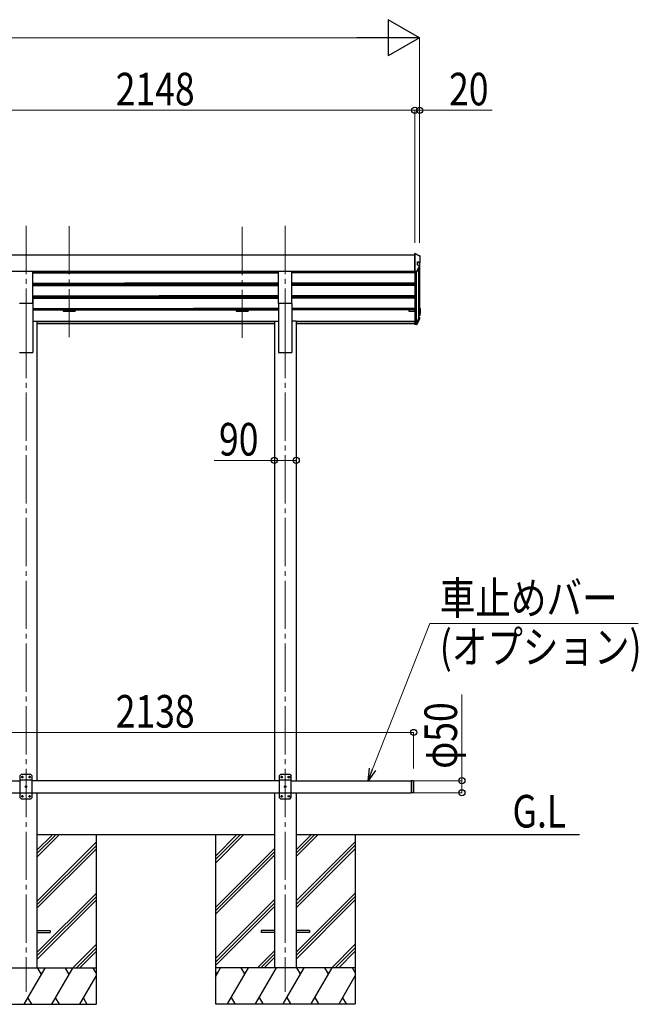
# Model space of a CAD drawing. Units: millimetres. Extents: x 0 to 25230, y 0 to 17820.
# Drawn here: x 11072 to 13635, y 3993 to 8073 of the extents above; entities that cross this region are included whole.
import ezdxf

# ---------------------------------------------------------------- set-up
doc = ezdxf.new("R2010")
doc.units = ezdxf.units.MM
doc.linetypes.add('YCENTER_1', pattern=[13, 10, -1, 1, -1])
for name, color, linetype, lineweight in [('USER1', 3, 'Continuous', 13), ('YKK_12', 2, 'Continuous', 13), ('YKK_13', 4, 'Continuous', 30), ('YKK_A1', 4, 'Continuous', 30), ('YKK_D', 6, 'Continuous', 13)]:
    doc.layers.add(name, color=color, linetype=linetype, lineweight=lineweight)
doc.styles.add('text-b', font='extslim2.shx', dxfattribs={"width": 0.8, "bigfont": 'extfont2.shx'})

msp = doc.modelspace()

# ---------------------------------------------------------------- linework, layer by layer
at = {"layer": 'YKK_12', "linetype": 'YCENTER_1', "ltscale": 20}
for p, q in [((11098.1, 7219.4), (11098.1, 6741.9)), ((11277.1, 7217.2), (11277.1, 6736.9)), ((11993.1, 7214.7), (11993.1, 6739.4)), ((12172.3, 7219.4), (12172.3, 6741.9)), ((11098.1, 6788.6), (11098.1, 4045)), ((12172.3, 6788.6), (12172.3, 4045))]:
    msp.add_line(p, q, dxfattribs=at)
at = {"layer": 'YKK_13'}
for p, q in [((12710.1, 7104.2), (12709.1, 7104.2)), ((12709.1, 7030.1), (12709.1, 7104.2)), ((12720.3, 7056.9), (12720.3, 7069.8)), ((12720.3, 7069.8), (12729.1, 7069.8)), ((12729.1, 7065.3), (12720.3, 7065.3)), ((12731.1, 7071.9), (12731.1, 7092.9)), ((12731.1, 7067.3), (12731.1, 7071.9)), ((12715.1, 7030.1), (12709.1, 7030.1)), ((12715.1, 7027), (12709.1, 7027)), ((12728.5, 7049.4), (12716.8, 7028.1)), ((12728.7, 7054.5), (12728.7, 7050.3)), ((12729.1, 6855.3), (12724.1, 6855.3)), ((12729.1, 6878.7), (12729.2, 6878.7)), ((12729.1, 6877.2), (12729.1, 6877.2)), ((12729.1, 6876.7), (12729.1, 6876.7)), ((12729.6, 6876.7), (12729.6, 6855.8)), ((12731.1, 6876.7), (12731.1, 6855.8)), ((12731.1, 6849.3), (12731.1, 6855.8)), ((12709.1, 6817), (12709.1, 6817.3)), ((12715.1, 6817), (12709.1, 6817)), ((12709.1, 6815.6), (12709.1, 6817)), ((12709.1, 6810.5), (12709.1, 6815.6)), ((12715.1, 6815.6), (12709.1, 6815.6)), ((12725.9, 6837), (12715.3, 6817.5)), ((12727.1, 6838.6), (12715.5, 6817.3)), ((12728.5, 6837.9), (12716.8, 6816.6)), ((12729.1, 6853.8), (12724.1, 6853.8)), ((12724.1, 6847.3), (12729.1, 6847.3)), ((12724.1, 6841), (12726.8, 6840.9)), ((12724.1, 6839.5), (12726.7, 6839.4)), ((12724.1, 6839), (12726.7, 6838.9)), ((12728.7, 6838.9), (12728.7, 6832.7)), ((12715.1, 6810.5), (12709.1, 6810.5)), ((11077.7, 4945), (11072.7, 4940)), ((11072.7, 4940), (11072.7, 4850)), ((11117.7, 4945), (11077.7, 4945)), ((11083.1, 4937.1), (11082.2, 4937.1)), ((11082.2, 4937.1), (11082.2, 4936.3)), ((11083.1, 4936.3), (11083.1, 4937.1)), ((11113.1, 4937.1), (11112.2, 4937.1)), ((11112.2, 4937.1), (11112.2, 4936.3)), ((11113.1, 4936.3), (11113.1, 4937.1)), ((11117.7, 4945), (11122.7, 4940)), ((11122.7, 4850), (11122.7, 4940)), ((12152.1, 4945), (12147.1, 4940)), ((12147.1, 4940), (12147.1, 4850)), ((12192.1, 4945), (12152.1, 4945)), ((12157.5, 4937.1), (12156.6, 4937.1)), ((12156.6, 4937.1), (12156.6, 4936.3)), ((12157.5, 4936.3), (12157.5, 4937.1)), ((12187.5, 4937.1), (12186.6, 4937.1)), ((12186.6, 4937.1), (12186.6, 4936.3)), ((12187.5, 4936.3), (12187.5, 4937.1)), ((12192.1, 4945), (12197.1, 4940)), ((12197.1, 4850), (12197.1, 4940)), ((11122.7, 4922.3), (11072.7, 4922.3)), ((11080.6, 4935.4), (11080.6, 4934.6)), ((11081.4, 4935.4), (11080.6, 4935.4)), ((11080.6, 4934.6), (11081.4, 4934.6)), ((11082.2, 4933.7), (11082.2, 4932.9)), ((11082.2, 4932.9), (11083.1, 4932.9)), ((11083.1, 4932.9), (11083.1, 4933.7)), ((11084.8, 4935.4), (11083.9, 4935.4)), ((11083.9, 4934.6), (11084.8, 4934.6)), ((11084.8, 4934.6), (11084.8, 4935.4)), ((11098.1, 4897.1), (11097.2, 4897.1)), ((11097.2, 4897.1), (11097.2, 4896.3)), ((11098.1, 4896.3), (11098.1, 4897.1)), ((11110.6, 4935.4), (11110.6, 4934.6)), ((11111.4, 4935.4), (11110.6, 4935.4)), ((11110.6, 4934.6), (11111.4, 4934.6)), ((11112.2, 4933.7), (11112.2, 4932.9)), ((11112.2, 4932.9), (11113.1, 4932.9)), ((11113.1, 4932.9), (11113.1, 4933.7)), ((11114.8, 4935.4), (11113.9, 4935.4)), ((11113.9, 4934.6), (11114.8, 4934.6)), ((11114.8, 4934.6), (11114.8, 4935.4)), ((12197.1, 4922.3), (12147.1, 4922.3)), ((12155, 4935.4), (12155, 4934.6)), ((12155.8, 4935.4), (12155, 4935.4)), ((12155, 4934.6), (12155.8, 4934.6)), ((12156.6, 4933.7), (12156.6, 4932.9)), ((12156.6, 4932.9), (12157.5, 4932.9)), ((12157.5, 4932.9), (12157.5, 4933.7)), ((12159.2, 4935.4), (12158.3, 4935.4)), ((12158.3, 4934.6), (12159.2, 4934.6)), ((12159.2, 4934.6), (12159.2, 4935.4)), ((12172.5, 4897.1), (12171.6, 4897.1)), ((12171.6, 4897.1), (12171.6, 4896.3)), ((12172.5, 4896.3), (12172.5, 4897.1)), ((12185, 4935.4), (12185, 4934.6)), ((12185.8, 4935.4), (12185, 4935.4)), ((12185, 4934.6), (12185.8, 4934.6)), ((12186.6, 4933.7), (12186.6, 4932.9)), ((12186.6, 4932.9), (12187.5, 4932.9)), ((12187.5, 4932.9), (12187.5, 4933.7)), ((12189.2, 4935.4), (12188.3, 4935.4)), ((12188.3, 4934.6), (12189.2, 4934.6)), ((12189.2, 4934.6), (12189.2, 4935.4)), ((12694.1, 4920), (12694.1, 4870)), ((12702.1, 4920), (12702.1, 4870)), ((12704.1, 4918), (12702.1, 4920)), ((12704.1, 4918), (12704.1, 4872)), ((11122.7, 4867.7), (11072.7, 4867.7)), ((11080.6, 4855.4), (11080.6, 4854.6)), ((11081.4, 4855.4), (11080.6, 4855.4)), ((11083.1, 4857.1), (11082.2, 4857.1)), ((11082.2, 4857.1), (11082.2, 4856.3)), ((11083.1, 4856.3), (11083.1, 4857.1)), ((11084.8, 4855.4), (11083.9, 4855.4)), ((11084.8, 4854.6), (11084.8, 4855.4)), ((11095.6, 4895.4), (11095.6, 4894.6)), ((11096.4, 4895.4), (11095.6, 4895.4)), ((11095.6, 4894.6), (11096.4, 4894.6)), ((11097.2, 4893.7), (11097.2, 4892.9)), ((11097.2, 4892.9), (11098.1, 4892.9)), ((11098.1, 4892.9), (11098.1, 4893.7)), ((11099.8, 4895.4), (11098.9, 4895.4)), ((11098.9, 4894.6), (11099.8, 4894.6)), ((11099.8, 4894.6), (11099.8, 4895.4)), ((11110.6, 4855.4), (11110.6, 4854.6)), ((11111.4, 4855.4), (11110.6, 4855.4)), ((11113.1, 4857.1), (11112.2, 4857.1)), ((11112.2, 4857.1), (11112.2, 4856.3)), ((11113.1, 4856.3), (11113.1, 4857.1)), ((11114.8, 4855.4), (11113.9, 4855.4)), ((11114.8, 4854.6), (11114.8, 4855.4)), ((12197.1, 4867.7), (12147.1, 4867.7)), ((12155, 4855.4), (12155, 4854.6)), ((12155.8, 4855.4), (12155, 4855.4)), ((12157.5, 4857.1), (12156.6, 4857.1)), ((12156.6, 4857.1), (12156.6, 4856.3)), ((12157.5, 4856.3), (12157.5, 4857.1)), ((12159.2, 4855.4), (12158.3, 4855.4)), ((12159.2, 4854.6), (12159.2, 4855.4)), ((12170, 4895.4), (12170, 4894.6)), ((12170.8, 4895.4), (12170, 4895.4)), ((12170, 4894.6), (12170.8, 4894.6)), ((12171.6, 4893.7), (12171.6, 4892.9)), ((12171.6, 4892.9), (12172.5, 4892.9)), ((12172.5, 4892.9), (12172.5, 4893.7)), ((12174.2, 4895.4), (12173.3, 4895.4)), ((12173.3, 4894.6), (12174.2, 4894.6)), ((12174.2, 4894.6), (12174.2, 4895.4)), ((12185, 4855.4), (12185, 4854.6)), ((12185.8, 4855.4), (12185, 4855.4)), ((12187.5, 4857.1), (12186.6, 4857.1)), ((12186.6, 4857.1), (12186.6, 4856.3)), ((12187.5, 4856.3), (12187.5, 4857.1)), ((12189.2, 4855.4), (12188.3, 4855.4)), ((12189.2, 4854.6), (12189.2, 4855.4)), ((12704.1, 4872), (12702.1, 4870)), ((11077.7, 4845), (11072.7, 4850)), ((11077.7, 4845), (11117.7, 4845)), ((11080.6, 4854.6), (11081.4, 4854.6)), ((11082.2, 4853.7), (11082.2, 4852.9)), ((11082.2, 4852.9), (11083.1, 4852.9)), ((11083.1, 4852.9), (11083.1, 4853.7)), ((11083.9, 4854.6), (11084.8, 4854.6)), ((11110.6, 4854.6), (11111.4, 4854.6)), ((11112.2, 4853.7), (11112.2, 4852.9)), ((11112.2, 4852.9), (11113.1, 4852.9)), ((11113.1, 4852.9), (11113.1, 4853.7)), ((11113.9, 4854.6), (11114.8, 4854.6)), ((11117.7, 4845), (11122.7, 4850)), ((12152.1, 4845), (12147.1, 4850)), ((12152.1, 4845), (12192.1, 4845)), ((12155, 4854.6), (12155.8, 4854.6)), ((12156.6, 4853.7), (12156.6, 4852.9)), ((12156.6, 4852.9), (12157.5, 4852.9)), ((12157.5, 4852.9), (12157.5, 4853.7)), ((12158.3, 4854.6), (12159.2, 4854.6)), ((12185, 4854.6), (12185.8, 4854.6)), ((12186.6, 4853.7), (12186.6, 4852.9)), ((12186.6, 4852.9), (12187.5, 4852.9)), ((12187.5, 4852.9), (12187.5, 4853.7)), ((12188.3, 4854.6), (12189.2, 4854.6)), ((12192.1, 4845), (12197.1, 4850))]:
    msp.add_line(p, q, dxfattribs=at)
at = {"layer": 'YKK_13', "ltscale": 20}
for p, q in [((12710.1, 7104.2), (12710.7, 7104.1)), ((12710.7, 7104.1), (12711, 7104)), ((11125.6, 7029.4), (11070.6, 7029.4)), ((11125.6, 6897.6), (11125.6, 7029.4)), ((12144.8, 6897.6), (12144.8, 7029.4)), ((12199.8, 7029.4), (12144.8, 7029.4)), ((12199.8, 6897.6), (12199.8, 7029.4)), ((12728.5, 7049.4), (12728.6, 7049.9)), ((12728.6, 7049.9), (12728.7, 7050.3)), ((11125.6, 6897.6), (11070.6, 6897.6)), ((12199.8, 6897.6), (12144.8, 6897.6)), ((12726, 6837.2), (12725.9, 6837)), ((12726.1, 6837.5), (12726, 6837.2)), ((12702.1, 4920), (12694.1, 4920)), ((12702.1, 4870), (12694.1, 4870)), ((11142.9, 4299.5), (11197.9, 4299.5)), ((11142.9, 4290.5), (11197.9, 4290.5)), ((11197.9, 4299.5), (11197.9, 4290.5)), ((12072.1, 4299.5), (12072.1, 4290.5)), ((12127.1, 4299.5), (12072.1, 4299.5)), ((12127.1, 4290.5), (12072.1, 4290.5)), ((12272.1, 4299.5), (12217.1, 4299.5)), ((12272.1, 4290.5), (12217.1, 4290.5)), ((12272.1, 4299.5), (12272.1, 4290.5))]:
    msp.add_line(p, q, dxfattribs=at)
at = {"layer": 'YKK_13'}
for centre in [(11082.7, 4935), (11112.7, 4935), (12157.1, 4935), (12187.1, 4935), (11097.7, 4895), (12172.1, 4895), (11082.7, 4855), (11112.7, 4855), (12157.1, 4855), (12187.1, 4855)]:
    msp.add_circle(centre, 3.5, dxfattribs=at)
for centre, radius, start, end in [((12729.1, 7071.9), 2.01, 270.2697, 0.3435), ((12729.1, 7067.3), 1.99, 269.8431, 359.8422), ((12729.1, 7092.9), 1.99, 0.2173, 87.3897), ((12715.1, 7032.1), 1.98, 270.4731, 333.7721), ((12715.1, 7029), 2, 269.9369, 331.3432), ((12726.6, 7054.5), 2.05, 331.4644, 85.8385), ((12728.1, 6856.3), 0.996, 282.7982, 359.8672), ((12729.1, 6876.7), 0.498, 0.1468, 87.1675), ((12729.1, 6876.2), 0.498, 0.1468, 87.1675), ((12729.1, 6855.8), 1.99, 269.8431, 359.8422), ((12729.1, 6855.8), 0.499, 269.8431, 359.8422), ((12729.1, 6876.7), 1.99, 0.1468, 87.1675), ((12709.4, 6817.3), 0.298, 180.0803, 246.4037), ((12714.5, 6818), 1, 282.8682, 331.346), ((12715.1, 6817.5), 0.5, 269.9369, 331.3432), ((12715.1, 6817.6), 2, 269.9369, 331.3432), ((12726.7, 6838.9), 0.497, 331.5638, 87.2616), ((12726.7, 6838.4), 0.5, 31.8006, 87.0718), ((12726.7, 6838.9), 1.99, 331.5638, 87.2616), ((12726.9, 6832.7), 1.79, 330.1619, 0.7948), ((12729.1, 6849.3), 1.98, 269.2746, 359.4675), ((12715.1, 6812.5), 2.02, 269.1607, 329.0605), ((11081.4, 4936.3), 0.84, 270, 0), ((11081.4, 4933.7), 0.84, 0, 90), ((11083.9, 4936.3), 0.84, 180, 270), ((11083.9, 4933.7), 0.84, 90, 180), ((11096.4, 4896.3), 0.84, 270, 0), ((11098.9, 4896.3), 0.84, 180, 270), ((11111.4, 4936.3), 0.84, 270, 0), ((11111.4, 4933.7), 0.84, 0, 90), ((11113.9, 4936.3), 0.84, 180, 270), ((11113.9, 4933.7), 0.84, 90, 180), ((12155.8, 4936.3), 0.84, 270, 0), ((12155.8, 4933.7), 0.84, 0, 90), ((12158.3, 4936.3), 0.84, 180, 270), ((12158.3, 4933.7), 0.84, 90, 180), ((12170.8, 4896.3), 0.84, 270, 0), ((12173.3, 4896.3), 0.84, 180, 270), ((12185.8, 4936.3), 0.84, 270, 0), ((12185.8, 4933.7), 0.84, 0, 90), ((12188.3, 4936.3), 0.84, 180, 270), ((12188.3, 4933.7), 0.84, 90, 180), ((11081.4, 4856.3), 0.84, 270, 0), ((11083.9, 4856.3), 0.84, 180, 270), ((11096.4, 4893.7), 0.84, 0, 90), ((11098.9, 4893.7), 0.84, 90, 180), ((11111.4, 4856.3), 0.84, 270, 0), ((11113.9, 4856.3), 0.84, 180, 270), ((12155.8, 4856.3), 0.84, 270, 0), ((12158.3, 4856.3), 0.84, 180, 270), ((12170.8, 4893.7), 0.84, 0, 90), ((12173.3, 4893.7), 0.84, 90, 180), ((12185.8, 4856.3), 0.84, 270, 0), ((12188.3, 4856.3), 0.84, 180, 270), ((11081.4, 4853.7), 0.84, 0, 90), ((11083.9, 4853.7), 0.84, 90, 180), ((11111.4, 4853.7), 0.84, 0, 90), ((11113.9, 4853.7), 0.84, 90, 180), ((12155.8, 4853.7), 0.84, 0, 90), ((12158.3, 4853.7), 0.84, 90, 180), ((12185.8, 4853.7), 0.84, 0, 90), ((12188.3, 4853.7), 0.84, 90, 180)]:
    msp.add_arc(centre, radius, start, end, dxfattribs=at)
at = {"layer": 'YKK_13', "extrusion": (0, 0, -1)}
for centre, major_axis, ratio, start_param, end_param in [((12741.8, 7076.5), (-222.6, 113.6), 0.042479, 1.410252, 1.491824), ((12853.6, 7076.5), (-2175.2, 113.4), 0.005463, 1.513214, 1.513262), ((12747.1, 7076.5), (61.5, 114), 0.043861, 4.280404, 4.486043), ((12124.9, 7076.5), (-2175.2, 113.4), 0.005463, 1.847733, 1.850859), ((12747.1, 6877.5), (61.5, 114), 0.043861, 1.959217, 2.164855)]:
    msp.add_ellipse(centre, major_axis=major_axis, ratio=ratio, start_param=start_param, end_param=end_param, dxfattribs=at)
at = {"layer": 'YKK_A1', "ltscale": 20}
for p, q in [((12709.1, 7103), (12709.1, 6814.4)), ((10561.1, 7098.4), (12709.1, 7098.4)), ((12729.1, 7065.3), (12729.1, 6856.3)), ((10561.1, 7031.8), (12709.1, 7031.8)), ((11125.6, 7028.6), (11610.1, 7028.6)), ((11125.6, 7028.6), (12144.8, 7028.6)), ((11125.6, 7024), (12144.8, 7024)), ((11125.6, 7024), (11483, 7024)), ((11252.1, 7024), (11252.1, 7028.6)), ((11302.1, 7028.6), (11302.1, 7024)), ((12144.8, 7028.6), (11660.1, 7028.6)), ((11660.1, 7028.4), (12144.8, 7028.4)), ((12144.8, 7024), (11660.1, 7024)), ((11968.1, 7024), (11968.1, 7028.6)), ((12018.1, 7028.6), (12018.1, 7024)), ((12709.1, 7028.6), (12199.8, 7028.6)), ((12199.8, 7028.4), (12709.1, 7028.4)), ((12709.1, 7024), (12199.8, 7024)), ((12684.1, 7024), (12684.1, 7028.4)), ((12715, 7027), (12715, 6817.2)), ((12724.1, 7041.4), (12724.1, 6833.8)), ((11125.6, 6982.1), (11465.3, 6982.1)), ((11125.6, 6982.1), (12144.8, 6982.1)), ((11125.6, 6980.6), (11465.3, 6980.6)), ((11125.6, 6980.6), (12144.8, 6980.6)), ((12144.8, 6980.6), (11507.5, 6980.6)), ((12144.8, 6982.1), (11507.6, 6982.1)), ((12709.1, 6982.1), (12199.8, 6982.1)), ((12709.1, 6980.6), (12199.8, 6980.6)), ((11125.6, 6976.3), (11610.1, 6976.3)), ((11125.6, 6976.3), (12144.8, 6976.3)), ((11125.6, 6971.4), (12144.8, 6971.4)), ((11125.6, 6971.4), (11610.1, 6971.4)), ((11252.1, 6971.4), (11252.1, 6976.3)), ((11302.1, 6976.3), (11302.1, 6971.4)), ((12144.8, 6976.3), (11660.1, 6976.3)), ((12144.8, 6971.4), (11660.1, 6971.4)), ((11968.1, 6971.4), (11968.1, 6976.3)), ((12018.1, 6976.3), (12018.1, 6971.4)), ((12709.1, 6976.3), (12199.8, 6976.3)), ((12709.1, 6971.4), (12199.8, 6971.4)), ((12684.1, 6971.4), (12684.1, 6976.3)), ((11125.6, 6929.6), (11607.6, 6929.6)), ((11125.6, 6929.6), (12144.8, 6929.6)), ((11125.6, 6929.5), (11125.6, 6695)), ((11125.6, 6928.1), (11607.5, 6928.1)), ((11125.6, 6928.1), (12144.8, 6928.1)), ((11125.6, 6923.7), (11610.1, 6923.7)), ((11125.6, 6923.7), (12144.8, 6923.7)), ((11125.6, 6918.9), (12144.8, 6918.9)), ((11125.6, 6918.9), (11610.1, 6918.9)), ((11252.1, 6918.9), (11252.1, 6923.7)), ((11302.1, 6923.7), (11302.1, 6918.9)), ((12144.8, 6928.1), (11649.7, 6928.1)), ((12144.8, 6929.6), (11649.9, 6929.6)), ((12144.8, 6923.7), (11660.1, 6923.7)), ((12144.8, 6918.9), (11767.6, 6918.9)), ((11968.1, 6918.9), (11968.1, 6923.7)), ((12018.1, 6923.7), (12018.1, 6918.9)), ((12144.8, 6897.6), (12144.8, 6695)), ((12709.1, 6929.6), (12199.8, 6929.6)), ((12709.1, 6928.1), (12199.8, 6928.1)), ((12709.1, 6923.7), (12199.8, 6923.7)), ((12709.1, 6918.9), (12199.8, 6918.9)), ((12199.8, 6897.6), (12199.8, 6695)), ((12684.1, 6918.9), (12684.1, 6923.7)), ((11125.6, 6877), (11749.8, 6877)), ((11125.6, 6877), (12144.8, 6877)), ((11125.6, 6875.5), (11749.8, 6875.5)), ((11125.6, 6875.5), (12144.8, 6875.5)), ((11125.6, 6871.2), (11610.1, 6871.2)), ((11125.6, 6871.2), (12144.8, 6871.2)), ((11125.6, 6870.8), (11252.1, 6870.8)), ((11125.6, 6870.8), (11252.1, 6870.8)), ((11252.1, 6871.2), (11252.1, 6865.6)), ((11252.1, 6865.6), (11302.1, 6865.6)), ((11302.1, 6871.2), (11302.1, 6865.6)), ((11302.1, 6870.8), (11610.1, 6870.8)), ((11302.1, 6870.8), (11968.1, 6870.8)), ((12144.8, 6871.2), (11790.9, 6871.2)), ((12144.8, 6875.5), (11792, 6875.5)), ((12144.8, 6877), (11792.1, 6877)), ((11968.1, 6871.2), (11968.1, 6865.6)), ((11968.1, 6865.6), (12018.1, 6865.6)), ((12018.1, 6871.2), (12018.1, 6865.6)), ((12018.1, 6870.8), (12144.8, 6870.8)), ((12144.8, 6870.8), (12018.1, 6870.8)), ((12709.1, 6877), (12199.8, 6877)), ((12709.1, 6875.5), (12199.8, 6875.5)), ((12709.1, 6871.2), (12199.8, 6871.2)), ((12684.1, 6870.8), (12199.8, 6870.8)), ((12684.1, 6871.2), (12684.1, 6865.6)), ((12684.1, 6865.6), (12709.1, 6865.6)), ((11125.6, 6824), (11143.3, 6824)), ((11143.3, 6824), (11143.3, 4920)), ((11143.3, 6823.6), (12127.1, 6823.6)), ((11143.3, 6823.6), (12127.1, 6823.6)), ((11143.3, 6822.2), (12127.1, 6822.2)), ((11143.3, 6822.2), (12127.1, 6822.2)), ((11143.3, 6814.5), (12127.1, 6814.5)), ((11143.3, 6814.5), (12127.1, 6814.5)), ((12038.3, 6823.6), (12127.1, 6823.6)), ((12038.3, 6822.2), (12127.1, 6822.2)), ((12038.3, 6814.5), (12127.1, 6814.5)), ((12127.1, 6824), (12127.1, 4920)), ((12127.1, 6824), (12144.8, 6824)), ((12217.5, 6824), (12199.8, 6824)), ((12217.5, 6824), (12217.5, 4920)), ((12217.5, 6823.6), (12709.1, 6823.6)), ((12217.5, 6822.2), (12582.7, 6822.2)), ((12217.5, 6814.5), (12596.3, 6814.5)), ((12471.1, 6814.5), (12596.3, 6814.5)), ((12484, 6822.2), (12709.1, 6822.2)), ((12596.3, 6814.5), (12709.1, 6814.5)), ((11070.6, 6695), (11125.6, 6695)), ((12144.8, 6695), (12199.8, 6695)), ((12694.1, 4920), (12694.1, 4870)), ((11143.3, 4870), (11143.3, 4145)), ((12127.1, 4870), (12127.1, 4145)), ((12217.5, 4870), (12217.5, 4145)), ((11231.9, 4695), (11143.3, 4695)), ((11955.6, 4695), (11203.9, 4695)), ((11388.3, 4693.4), (11388.3, 3993.4)), ((11882.5, 4695), (11882.5, 3995.1)), ((12127.1, 4695), (11955.6, 4695)), ((13391.2, 4695), (12217.5, 4695)), ((12462.5, 4695), (12462.5, 3995.1))]:
    msp.add_line(p, q, dxfattribs=at)
at = {"layer": 'YKK_A1'}
for p, q in [((10576.1, 4920), (11072.7, 4920)), ((12147.1, 4920), (11122.7, 4920)), ((12197.1, 4920), (12694.1, 4920)), ((10576.1, 4870), (11072.7, 4870)), ((11122.7, 4870), (12147.1, 4870)), ((12197.1, 4870), (12694.1, 4870)), ((11143.3, 4603.7), (11232.9, 4693.4)), ((11143.3, 4617.8), (11218.9, 4693.4)), ((11143.3, 4632), (11204.7, 4693.4)), ((11882.5, 4578.7), (11998.8, 4695.1)), ((11882.5, 4592.8), (11984.7, 4695.1)), ((11882.5, 4607), (11970.6, 4695.1)), ((12217.5, 4619.5), (12293.1, 4695.1)), ((12217.5, 4633.6), (12278.9, 4695.1)), ((12217.5, 4605.3), (12307.1, 4695)), ((11143.3, 4419.8), (11388.3, 4664.8)), ((12217.5, 4421.5), (12462.5, 4666.5)), ((12217.5, 4407.3), (12462.5, 4652.3)), ((11143.3, 4405.7), (11388.3, 4650.7)), ((11143.3, 4391.5), (11388.3, 4636.5)), ((11882.5, 4394.8), (12127.1, 4639.4)), ((11882.5, 4380.7), (12127.1, 4625.3)), ((11882.5, 4366.5), (12127.1, 4611.1)), ((12217.5, 4393.2), (12462.5, 4638.2)), ((11143.3, 4207.7), (11388.3, 4452.7)), ((12217.5, 4209.3), (12462.5, 4454.3)), ((11143.3, 4193.6), (11388.3, 4438.5)), ((11143.3, 4179.4), (11388.3, 4424.4)), ((11882.5, 4182.7), (12127.1, 4427.3)), ((11882.5, 4168.6), (12127.1, 4413.2)), ((12217.5, 4195.2), (12462.5, 4440.2)), ((12217.5, 4181), (12462.5, 4426)), ((11882.5, 4154.4), (12127.1, 4399)), ((11291.1, 4143.4), (11388.3, 4240.6)), ((11305.3, 4143.4), (11388.3, 4226.4)), ((11319.4, 4143.4), (11388.3, 4212.3)), ((12057, 4145.1), (12127.1, 4215.2)), ((12365.3, 4145.1), (12462.5, 4242.2)), ((12379.5, 4145.1), (12462.5, 4228.1)), ((12393.6, 4145.1), (12462.5, 4213.9)), ((12071.1, 4145.1), (12127.1, 4201)), ((12085.2, 4145.1), (12127.1, 4186.9)), ((11388.3, 4143.4), (10808.3, 4143.4)), ((11090, 3993.4), (11176.6, 4143.4)), ((11161.6, 4117.4), (11146.6, 4143.4)), ((11205.5, 3993.4), (11292.1, 4143.4)), ((11277.1, 4117.4), (11262.1, 4143.4)), ((11388.3, 4123.2), (11376.6, 4143.4)), ((12462.5, 4145.1), (11882.5, 4145.1)), ((11882.5, 4107.1), (11904.4, 4145.1)), ((11889.4, 4119.1), (11882.5, 4131.1)), ((11933.3, 3995.1), (12019.9, 4145.1)), ((12004.9, 4119.1), (11989.9, 4145.1)), ((12048.7, 3995.1), (12135.3, 4145.1)), ((12164.2, 3995.1), (12250.8, 4145.1)), ((12235.8, 4119.1), (12220.8, 4145.1)), ((12279.7, 3995.1), (12366.3, 4145.1)), ((12351.3, 4119.1), (12336.3, 4145.1)), ((12462.5, 4124.8), (12450.8, 4145.1)), ((11320.9, 3993.4), (11388.3, 4110)), ((12395.1, 3995.1), (12462.5, 4111.7)), ((11105, 4019.4), (11120, 3993.4)), ((11220.5, 4019.4), (11235.5, 3993.4)), ((11335.5, 4018.6), (11350, 3993.4)), ((11948.3, 4021), (11963.3, 3995.1)), ((12063.7, 4021), (12078.7, 3995.1)), ((12179.2, 4021), (12194.2, 3995.1)), ((12294.7, 4021), (12309.7, 3995.1)), ((12409.7, 4020.2), (12424.2, 3995.1)), ((10808.3, 3993.4), (11388.3, 3993.4)), ((11882.5, 3995.1), (12462.5, 3995.1))]:
    msp.add_line(p, q, dxfattribs=at)
at = {"layer": 'YKK_D', "lineweight": -2}
for p, q in [((12729.1, 7998.4), (12599.2, 8073.4)), ((12599.2, 8073.4), (12599.2, 7923.4)), ((12729.1, 7998.4), (12469.3, 7998.4)), ((12729.1, 7998.4), (12599.2, 7923.4))]:
    msp.add_line(p, q, dxfattribs=at)
at = {"layer": 'YKK_D'}
for p, q in [((8543.1, 7998.4), (12579.1, 7998.4)), ((12729.1, 7148.4), (12729.1, 7999.4)), ((12709.1, 7698.4), (10561.1, 7698.4)), ((12709.1, 7698.4), (12658.1, 7698.4)), ((12709.1, 7148.4), (12709.1, 7699.4)), ((12709.1, 7148.4), (12709.1, 7699.4)), ((12709.1, 7698.4), (12729.1, 7698.4)), ((12729.1, 7148.4), (12729.1, 7699.4)), ((12729.1, 7698.4), (13029.5, 7698.4)), ((12127.1, 6247.4), (11877.7, 6247.4)), ((12217.5, 6247.4), (12127.1, 6247.4)), ((12534.1, 4967.5), (12771.4, 5570.9)), ((12771.4, 5570.9), (13634.1, 5570.9)), ((12904.1, 4920), (12904.1, 5277.4)), ((10566.1, 5120), (12704.1, 5120)), ((12704.1, 4970), (12704.1, 5121)), ((12704.1, 4920), (12905.1, 4920)), ((12904.1, 4870), (12904.1, 4920)), ((12704.1, 4870), (12905.1, 4870))]:
    msp.add_line(p, q, dxfattribs=at)
at = {"layer": 'YKK_D', "linetype": 'ByBlock', "lineweight": -2}
for p, q in [((12515.4, 4920), (12521.4, 4972.5)), ((12515.4, 4920), (12534.1, 4967.5)), ((12546.8, 4962.5), (12515.4, 4920))]:
    msp.add_line(p, q, dxfattribs=at)
for centre in [(12709.1, 7698.4), (12709.1, 7698.4), (12729.1, 7698.4), (12127.1, 6247.4), (12217.5, 6247.4), (12704.1, 5120), (12904.1, 4920), (12904.1, 4870)]:
    msp.add_circle(centre, 12.8, dxfattribs=at)

# ---------------------------------------------------------------- texts
at = {"layer": 'USER1', "style": 'text-b', "width": 0.8}
msp.add_text('G.L', height=135, dxfattribs=at).set_placement((13114, 4726))
at = {"layer": 'YKK_D', "style": 'text-b', "width": 0.8}
for s, p in [('2148', (11469.5, 7718.4)), ('20', (12851.1, 7718.4)), ('90', (11897.7, 6267.4)), ('車止めバー', (12812.6, 5609.1)), ('(オプション)', (12812.6, 5406.6)), ('2138', (11469.5, 5140))]:
    msp.add_text(s, height=135, dxfattribs=at).set_placement(p)
msp.add_text('φ50', height=135, rotation=90, dxfattribs=at).set_placement((12884.1, 4969.4))

doc.saveas('drawing.dxf')
